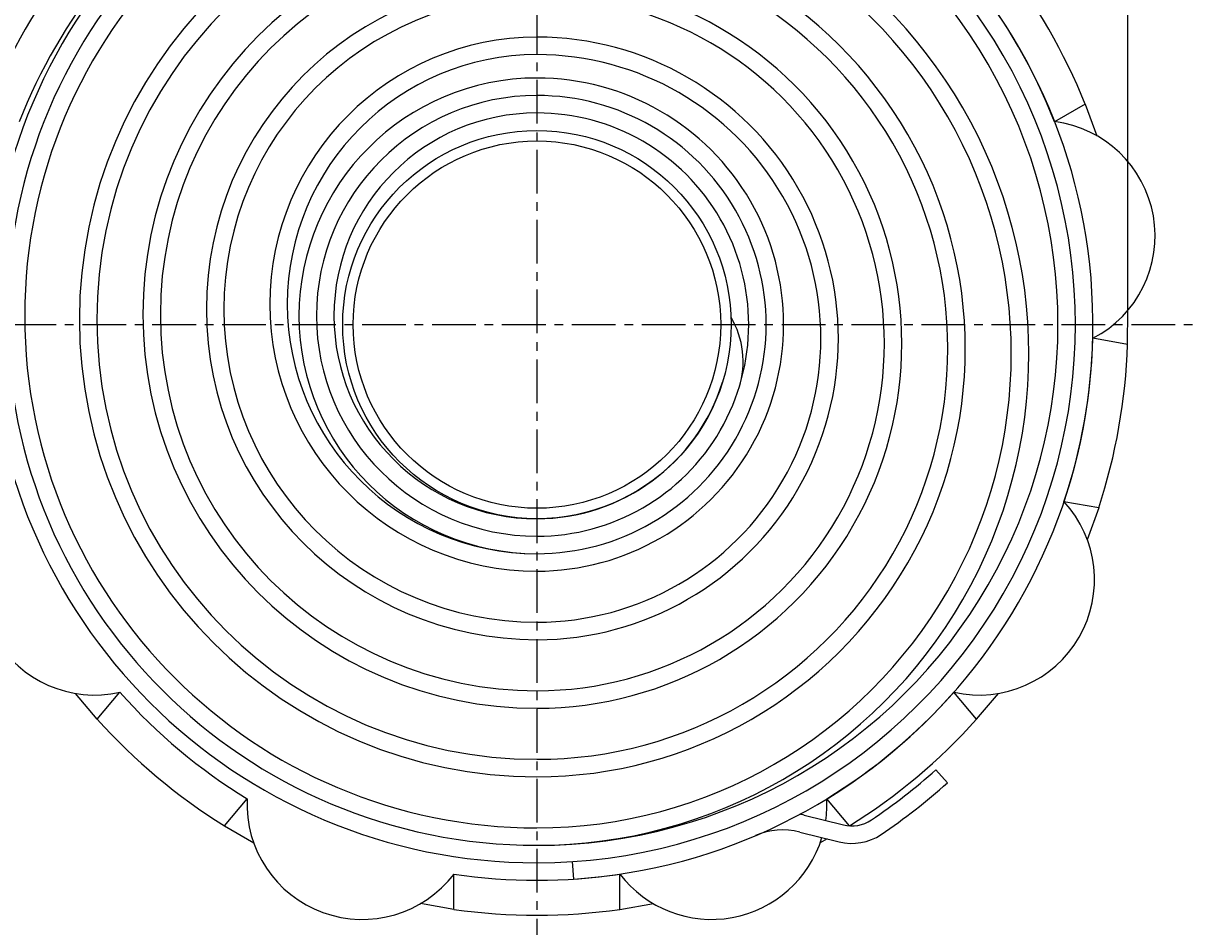
# Model space of a CAD drawing. Extents: x -110 to 146, y -99 to 64.
# Drawn here: x 75 to 109, y -17 to 9 of the extents above; entities that cross this region are included whole.
import ezdxf

# ---------------------------------------------------------------- set-up
doc = ezdxf.new("R2010")
doc.units = 0
doc.linetypes.add('C_CENTER_L', pattern=[2, 1.25, -0.25, 0.25, -0.25])
doc.linetypes.add('C_SOLID_M', pattern=[0])
doc.layers.add('MO_001_VIEW_PV', color=7, linetype='CONTINUOUS')
doc.styles.get("Standard").update_dxf_attribs({"font": 'monotxt', "height": 4.1672, "bigfont": 'BIGFONT'})
doc.dimstyles.get("Standard").update_dxf_attribs({"dimtxt": 0.18, "dimasz": 0.18, "dimexe": 0.18, "dimexo": 0.0625, "dimgap": 0.09, "dimtad": 0, "dimtih": 1, "dimtoh": 1, "dimdec": 4, "dimzin": 0, "dimtxsty": 'STANDARD', "dimcen": 0.09, "dimazin": 3, "dimtfac": 1, "dimtdec": 4, "dimtofl": 0, "dimtmove": 0, "dimatfit": 3, "dimtolj": 1, "dimtzin": 0})

# ---------------------------------------------------------------- blocks, each defined once
blk = doc.blocks.new('*D6')
at = {"layer": 'MO_001_VIEW_PV', "linetype": 'BYBLOCK'}
for p, q in [((84, 27), (39.713997, 27)), ((42, -27), (42, 27)), ((84, -27), (39.713997, -27))]:
    blk.add_line(p, q, dxfattribs=at)
for points in [[(42.583512, 23.68174), (42, 26.492), (41.416488, 23.68174)], [(41.416488, -23.68174), (42, -26.492), (42.583512, -23.68174)]]:
    blk.add_solid(points, dxfattribs=at)
for s, height, p in [('%%P0.3', 1.5, (39.375, 0.214286)), ('54', 3, (41.25, -5.571429))]:
    blk.add_text(s, height=height, rotation=90, dxfattribs=at).set_placement(p)
blk = doc.blocks.new('*D7')
at = {"layer": 'MO_001_VIEW_PV', "linetype": 'BYBLOCK'}
for p, q in [((47.150002, 0), (47.150002, 62.285999)), ((132.850006, 0), (132.850006, 62.285999)), ((47.150002, 60), (132.850006, 60))]:
    blk.add_line(p, q, dxfattribs=at)
for points in [[(50.468262, 60.583512), (47.658002, 60), (50.468262, 59.416488)], [(129.531746, 59.416488), (132.342006, 60), (129.531746, 60.583512)]]:
    blk.add_solid(points, dxfattribs=at)
blk.add_text('%%C87以下', height=3, dxfattribs=at).set_placement((82.928571, 60.75))
blk = doc.blocks.new('*D8')
at = {"layer": 'MO_001_VIEW_PV', "linetype": 'BYBLOCK'}
for p, q in [((73.099998, 0), (73.099998, 56.285999)), ((106.899994, 0), (106.899994, 56.285999)), ((73.099998, 54), (106.899994, 54))]:
    blk.add_line(p, q, dxfattribs=at)
for points in [[(76.418259, 54.583512), (73.607998, 54), (76.418259, 53.416488)], [(103.581734, 53.416488), (106.391994, 54), (103.581734, 54.583512)]]:
    blk.add_solid(points, dxfattribs=at)
blk.add_text('%%C37以下', height=3, dxfattribs=at).set_placement((82.928571, 54.75))
blk = doc.blocks.new('*D9')
at = {"layer": 'MO_001_VIEW_PV', "linetype": 'BYBLOCK'}
for p, q in [((63, 6), (63, 50.285999)), ((117, 6), (117, 50.285999)), ((63, 48), (117, 48))]:
    blk.add_line(p, q, dxfattribs=at)
for points in [[(66.31826, 48.583512), (63.508, 48), (66.31826, 47.416488)], [(113.68174, 47.416488), (116.492, 48), (113.68174, 48.583512)]]:
    blk.add_solid(points, dxfattribs=at)
for s, height, p in [('%%P0.2', 1.5, (90.214286, 50.625)), ('54', 3, (84.428571, 48.75))]:
    blk.add_text(s, height=height, dxfattribs=at).set_placement(p)
blk = doc.blocks.new('*D11')
at = {"layer": 'MO_001_VIEW_PV', "linetype": 'BYBLOCK'}
for p, q in [((141, -39.690056), (141, 2.035721)), ((106.149994, -39.690056), (143.285995, -39.690056)), ((141, -78.350006), (141, -39.690056)), ((104.799988, -78.350006), (143.285995, -78.350006))]:
    blk.add_line(p, q, dxfattribs=at)
for points in [[(141.583512, -43.008316), (141, -40.198056), (140.416488, -43.008316)], [(140.416488, -75.031746), (141, -77.842006), (141.583512, -75.031746)]]:
    blk.add_solid(points, dxfattribs=at)
blk.add_text('長さ250以上', height=3, rotation=90, dxfattribs=at).set_placement((140.25, -19.071429))

msp = doc.modelspace()

# ---------------------------------------------------------------- linework, layer by layer
at = {"layer": 'MO_001_VIEW_PV', "linetype": 'C_CENTER_L'}
for p, q in [((90, 45), (90, -45.849998)), ((45, 0), (135.850006, 0))]:
    msp.add_line(p, q, dxfattribs=at)
at = {"layer": 'MO_001_VIEW_PV', "linetype": 'C_SOLID_M'}
for p, q in [((105.677897, 6.309825), (104.802641, 5.804496)), ((105.677891, 6.309818), (106.013531, 5.401563)), ((106.89052, -0.567125), (106.895277, 0.401156)), ((106.890503, -0.56714), (105.895191, -0.39164)), ((106.065857, -5.243944), (105.070545, -5.068444)), ((106.065808, -5.243954), (105.739107, -6.155466)), ((77.425705, -11.291449), (76.799662, -10.552761)), ((77.425698, -11.291444), (78.075336, -10.517235)), ((102.5743, -11.291455), (101.924656, -10.51724)), ((102.574334, -11.29144), (103.200377, -10.552751)), ((101.74122, -13.111188), (101.407668, -12.738717)), ((81.063598, -14.344014), (81.713241, -13.569798)), ((98.936391, -14.344015), (98.286752, -13.569806)), ((97.638152, -14.035536), (98.762231, -14.3165)), ((81.063615, -14.34402), (81.899792, -14.832279)), ((97.516906, -14.520613), (98.640986, -14.801577)), ((98.299134, -14.716141), (98.100229, -14.832286)), ((91.053522, -15.865066), (91.020393, -15.366165)), ((87.62553, -16.732356), (87.625529, -15.721704)), ((92.374477, -16.732362), (92.374477, -15.721703)), ((87.625522, -16.732359), (86.671125, -16.568904)), ((92.374486, -16.732365), (93.328882, -16.568909))]:
    msp.add_line(p, q, dxfattribs=at)
for radius in [42.849998, 42.049999, 38.25, 37.849998, 37.700001, 5.555, 5.255002]:
    msp.add_circle((90, 0), radius, dxfattribs=at)
for centre, radius, start, end in [((90, 0.25), 15.65, 90.000002, 270.000001), ((90, 0), 15.9, 273.799078, 90.000002), ((90, 0.25), 15.15, 90.000002, 270.000001), ((90, 0), 15.4, 269.999998, 90.000002), ((90, 0.25), 14.65, 90.000002, 270.000001), ((90, 0), 14.9, 269.999998, 90.000002), ((90, 0.146125), 13.084875, 90.000002, 270.000001), ((90, -0.8345), 14.0655, 269.999998, 90.000002), ((90, 0.146125), 12.584875, 90.000002, 270.000001), ((90, -0.8345), 13.5655, 269.999998, 90.000002), ((90, 0.29225), 11.26975, 90.000002, 270.000001), ((90, -0.688375), 12.250374, 269.999998, 90.000002), ((90, 0.29225), 10.76975, 90.000002, 270.000001), ((90, -0.688375), 11.750374, 269.999998, 90.000002), ((90, 0), 16.9, 141.923121, 158.07686), ((90, 0), 16.9, 21.923135, 38.076874), ((90, 0), 15.9, 141.411431, 158.588564), ((90, 0.438375), 9.454624, 90.000002, 270.000001), ((90, -0.54225), 10.435249, 269.999998, 90.000002), ((90, 0), 15.9, 21.411444, 38.588578), ((90, 0.438375), 8.954624, 90.000002, 270.000001), ((90, -0.54225), 9.935249, 269.999998, 90.000002), ((90, 0.5845), 7.6395, 90.000002, 270.000001), ((90, -0.396125), 8.620125, 269.999998, 90.000002), ((90, 0.5845), 7.1395, 90.000002, 270.000001), ((90, -0.396125), 8.120125, 269.999998, 90.000002), ((90, 0.25), 6.805, 90.000002, 270.000001), ((90, 0), 7.055, 269.999998, 90.000002), ((90, 0.25), 6.305, 90.000002, 270.000001), ((90, 0), 6.555, 269.999998, 90.000002), ((90, 0.25), 5.805, 90.000002, 270.000001), ((90, 0), 6.055, 269.999998, 90.000002), ((104.378189, 2.535263), 3.3, 297.472774, 82.634579), ((93.394852, -1.055), 2.5, 342.736598, 30.405328), ((90, 0), 15.9, 341.411444, 358.588577), ((90, 0), 16.9, 341.923134, 358.076873), ((90, 0), 5.555, 269.999998, 342.736598), ((77.356033, -7.299996), 3.3, 137.472761, 282.634594), ((102.643967, -7.299997), 3.3, 257.472775, 42.634577), ((90, 0), 15.9, 221.411446, 238.588579), ((90, 0), 15.9, 301.411443, 318.588577), ((90, 0), 16.9, 221.923136, 238.076875), ((90, 0), 16.9, 301.923134, 318.076873), ((90, 0), 17.1, 304.007342, 311.84482), ((90, 0), 17.6, 304.007342, 311.84482), ((85.006508, -13.719507), 3.3, 177.472767, 322.634586), ((94.993492, -13.719507), 3.3, 351.787688, 2.634578), ((97.031921, -16.460924), 2.5, 75.966409, 78.734268), ((99.004715, -13.346351), 1, 255.966411, 304.007342), ((97.031921, -16.460924), 2, 75.966409, 113.131633), ((99.004715, -13.346351), 1.5, 255.966411, 304.007342), ((94.993492, -13.719507), 3.3, 217.472776, 343.095297), ((90, 0), 15.9, 261.411444, 278.588578), ((90, 0), 16.9, 261.923135, 278.076874)]:
    msp.add_arc(centre, radius, start, end, dxfattribs=at)

# ---------------------------------------------------------------- dimensions: what is measured, and where the dimension line sits
for base, p1, p2, text, picture, middle in [((90, 60), (132.850006, 0), (47.150002, 0), '%%C87以下', '*D7', (90, 60)), ((90, 54), (106.899994, 0), (73.099998, 0), '%%C37以下', '*D8', (90, 54))]:
    dim = msp.add_linear_dim(base=base, p1=p1, p2=p2, text=text, dimstyle='STANDARD', dxfattribs=at)
    dim.commit()
    dim.dimension.update_dxf_attribs({"geometry": picture, "text_midpoint": middle})
dim = msp.add_linear_dim(base=(90, 48), p1=(117, 6), p2=(63, 6), dimstyle='STANDARD', dxfattribs=at)
dim.commit()
dim.dimension.update_dxf_attribs({"geometry": '*D9', "text_midpoint": (90, 48)})
dim = msp.add_linear_dim(base=(42, 0), p1=(84, 27), p2=(84, -27), angle=89.999523, dimstyle='STANDARD', dxfattribs=at)
dim.commit()
dim.dimension.update_dxf_attribs({"geometry": '*D6', "text_midpoint": (42, 0)})
dim = msp.add_linear_dim(base=(141, -9), p1=(106.149994, -39.690056), p2=(104.799988, -78.350006), angle=89.999523, text='長さ250以上', dimstyle='STANDARD', dxfattribs=at)
dim.commit()
dim.dimension.update_dxf_attribs({"geometry": '*D11', "text_midpoint": (141, -9)})

doc.saveas('drawing.dxf')
